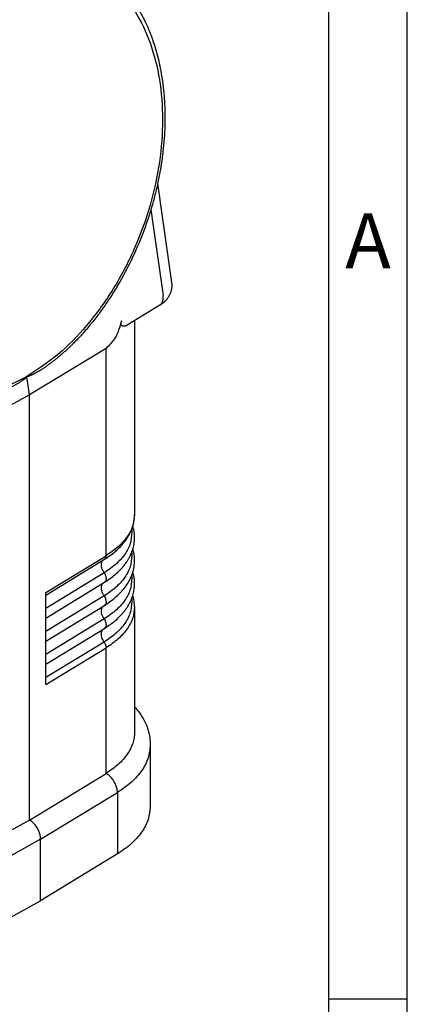
# Model space of a CAD drawing. Units: millimetres. Extents: x -210 to 0, y 0 to 297.
# Drawn here: x -25 to 0, y 196 to 259 of the extents above; entities that cross this region are included whole.
import ezdxf

# ---------------------------------------------------------------- set-up
doc = ezdxf.new("R2010")
doc.units = ezdxf.units.MM
doc.layers.add('1', color=7, linetype='Continuous')
doc.styles.add('CONVERTER_11', font='ARIAL.TTF', dxfattribs={"width": 1.2})

# ---------------------------------------------------------------- blocks, each defined once
blk = doc.blocks.new('_formato_A4')
at = {"layer": '1', "color": 7, "linetype": 'Continuous'}
for p, q in [((0, 0), (0, 297)), ((-5, 5), (-5, 292)), ((0, 5), (0, 292)), ((0, 196.333), (-5, 196.333))]:
    blk.add_line(p, q, dxfattribs=at)
at = {"layer": '1', "color": 7, "insert": (-2.5, 244.167), "char_height": 3.5, "attachment_point": 5, "line_spacing_factor": 1.320528, "style": 'CONVERTER_11'}
blk.add_mtext('A', dxfattribs=at)
blk = doc.blocks.new('A4_new')
at = {"layer": '1'}
blk.add_blockref('_formato_A4', (0, 0), dxfattribs=at)

msp = doc.modelspace()

# ---------------------------------------------------------------- linework, layer by layer
at = {"color": 7, "linetype": 'Continuous'}
for p, q in [((-15.886, 248.276), (-15.296, 244.072)), ((-15.296, 244.072), (-15, 241.967)), ((-15.737, 240.531), (-17.816, 239.262)), ((-17.354, 239.544), (-17.354, 227.209)), ((-19.167, 237.776), (-24.036, 234.819)), ((-24.036, 234.819), (-24.201, 235.991)), ((-24.036, 234.819), (-29.168, 231.987)), ((-24.036, 207.747), (-24.036, 234.819)), ((-23.004, 222.074), (-23.004, 222.239)), ((-23.004, 221.22), (-23.004, 222.074)), ((-17.354, 221.338), (-17.354, 213.347)), ((-23.004, 220.606), (-23.004, 221.22)), ((-23.004, 219.752), (-23.004, 220.606)), ((-23.004, 219.139), (-23.004, 219.752)), ((-23.004, 218.284), (-23.004, 219.139)), ((-23.004, 217.671), (-23.004, 218.284)), ((-23.004, 216.816), (-23.004, 217.671)), ((-23.004, 216.368), (-23.004, 216.816)), ((-16.355, 212.531), (-16.355, 208.618)), ((-24.036, 207.747), (-19.167, 210.718)), ((-24.036, 207.747), (-29.168, 204.929)), ((-23.329, 202.609), (-23.329, 206.523)), ((-18.442, 205.59), (-23.329, 202.609)), ((-28.48, 199.78), (-23.329, 202.609))]:
    msp.add_line(p, q, dxfattribs=at)
at = {"color": 2, "linetype": 'Continuous'}
for p, q in [((-16.314, 246.62), (-15.544, 241.134)), ((-19.167, 224.579), (-19.167, 237.776)), ((-23.004, 222.239), (-19.167, 224.579)), ((-23.004, 222.074), (-19.269, 224.352)), ((-19.289, 223.485), (-23.004, 221.22)), ((-23.004, 220.606), (-19.269, 222.884)), ((-19.289, 222.017), (-23.004, 219.752)), ((-23.004, 219.139), (-19.269, 221.416)), ((-19.289, 220.549), (-23.004, 218.284)), ((-23.004, 217.671), (-19.269, 219.949)), ((-19.289, 219.082), (-23.004, 216.816)), ((-23.004, 216.368), (-19.167, 218.709)), ((-19.167, 210.718), (-19.167, 218.709)), ((-23.329, 206.523), (-18.442, 209.504)), ((-18.442, 209.504), (-18.442, 205.59)), ((-23.329, 206.523), (-28.48, 203.694))]:
    msp.add_line(p, q, dxfattribs=at)
for points, knots in [([(-24.201, 235.991), (-23.528, 236.435), (-22.134, 237.356), (-20.337, 239.225), (-18.735, 241.413), (-17.413, 243.883), (-16.412, 246.53), (-15.771, 249.258), (-15.514, 251.965), (-15.652, 254.551), (-16.182, 256.922), (-17.09, 258.989), (-18.352, 260.673), (-19.93, 261.898), (-21.76, 262.596), (-23.75, 262.733), (-25.807, 262.314), (-27.853, 261.373), (-29.817, 259.954), (-31.629, 258.111), (-33.226, 255.915), (-34.55, 253.447), (-35.551, 250.8), (-36.192, 248.072), (-36.448, 245.365), (-36.31, 242.779), (-35.78, 240.408), (-34.872, 238.341), (-33.61, 236.656), (-32.033, 235.432), (-30.202, 234.733), (-28.215, 234.601), (-26.146, 235.001), (-24.866, 235.652), (-24.201, 235.991)], [0, 0, 0, 0, 2.414075, 4.99944, 7.722029, 10.533079, 13.375282, 16.188471, 18.915139, 21.506115, 23.926691, 26.163392, 28.230867, 30.17636, 32.076052, 34.018451, 36.080544, 38.310743, 40.724818, 43.310183, 46.032772, 48.843822, 51.686025, 54.499214, 57.225882, 59.816858, 62.237434, 64.474135, 66.54161, 68.487103, 70.386795, 72.329194, 74.391287, 76.621486, 76.621486, 76.621486, 76.621486]), ([(-15.737, 240.531), (-15.732, 240.534), (-15.721, 240.541), (-15.706, 240.552), (-15.692, 240.564), (-15.678, 240.576), (-15.665, 240.59), (-15.652, 240.604), (-15.64, 240.619), (-15.628, 240.634), (-15.617, 240.65), (-15.607, 240.667), (-15.597, 240.685), (-15.589, 240.703), (-15.58, 240.721), (-15.573, 240.741), (-15.566, 240.76), (-15.56, 240.78), (-15.554, 240.801), (-15.549, 240.822), (-15.545, 240.843), (-15.54, 240.872), (-15.536, 240.908), (-15.533, 240.953), (-15.532, 240.998), (-15.534, 241.043), (-15.538, 241.089), (-15.542, 241.119), (-15.544, 241.134)], [0, 0, 0, 0, 0.0185543, 0.0371544, 0.0558246, 0.0745888, 0.0934693, 0.1124872, 0.1316614, 0.151009, 0.1705444, 0.1902795, 0.2102238, 0.2303837, 0.2507633, 0.2713638, 0.2921839, 0.3132201, 0.3344664, 0.3559149, 0.3775556, 0.3993769, 0.4435032, 0.4881801, 0.5332735, 0.5786409, 0.6241353, 0.6696113, 0.6696113, 0.6696113, 0.6696113]), ([(-19.269, 224.352), (-19.152, 224.426), (-18.923, 224.572), (-18.632, 224.799), (-18.384, 225.021), (-18.138, 225.272), (-17.888, 225.584), (-17.62, 226.024), (-17.401, 226.565), (-17.37, 226.998), (-17.354, 227.209)], [0, 0, 0, 0, 0.414704, 0.814918, 1.104387, 1.41471, 1.867684, 2.298261, 2.960495, 3.592307, 3.592307, 3.592307, 3.592307]), ([(-17.354, 227.209), (-17.378, 226.964), (-17.428, 226.459), (-17.815, 225.751), (-18.395, 225.099), (-18.9, 224.759), (-19.167, 224.579)], [0, 0, 0, 0, 0.7303, 1.508802, 2.369711, 3.328565, 3.328565, 3.328565, 3.328565]), ([(-19.269, 222.884), (-19.064, 223.019), (-18.667, 223.28), (-18.265, 223.663), (-18.013, 223.961), (-17.877, 224.145), (-17.759, 224.329), (-17.62, 224.578), (-17.479, 224.912), (-17.375, 225.336), (-17.346, 225.723), (-17.369, 226.07), (-17.412, 226.29), (-17.447, 226.424), (-17.456, 226.458), (-17.461, 226.475)], [0, 0, 0, 0, 0.735255, 1.422979, 1.65604, 1.90418, 2.109935, 2.31092, 2.760063, 3.192028, 3.614448, 3.921445, 4.232359, 4.285195, 4.337289, 4.337289, 4.337289, 4.337289]), ([(-17.534, 226.26), (-17.536, 226.004), (-17.539, 225.477), (-17.902, 224.72), (-18.488, 224.028), (-19.012, 223.673), (-19.289, 223.485)], [0, 0, 0, 0, 0.759926, 1.562718, 2.453753, 3.454411, 3.454411, 3.454411, 3.454411]), ([(-17.534, 224.792), (-17.536, 224.536), (-17.539, 224.01), (-17.902, 223.253), (-18.488, 222.561), (-19.012, 222.205), (-19.289, 222.017)], [0, 0, 0, 0, 0.759926, 1.562718, 2.453753, 3.454411, 3.454411, 3.454411, 3.454411]), ([(-19.269, 221.416), (-19.064, 221.551), (-18.667, 221.813), (-18.211, 222.246), (-17.882, 222.657), (-17.65, 223.039), (-17.479, 223.444), (-17.375, 223.868), (-17.345, 224.263), (-17.37, 224.61), (-17.414, 224.83), (-17.447, 224.957), (-17.456, 224.99), (-17.461, 225.007)], [0, 0, 0, 0, 0.735255, 1.422979, 1.878027, 2.310464, 2.759606, 3.191572, 3.613992, 3.944007, 4.231896, 4.284252, 4.336826, 4.336826, 4.336826, 4.336826]), ([(-19.167, 224.579), (-19.168, 224.554), (-19.17, 224.507), (-19.19, 224.442), (-19.222, 224.387), (-19.254, 224.363), (-19.269, 224.352)], [0, 0, 0, 0, 0.0746314, 0.1418533, 0.202836, 0.2601716, 0.2601716, 0.2601716, 0.2601716]), ([(-19.289, 223.485), (-19.319, 223.536), (-19.378, 223.635), (-19.435, 223.794), (-19.464, 223.949), (-19.461, 224.09), (-19.428, 224.214), (-19.376, 224.273), (-19.352, 224.301)], [0, 0, 0, 0, 0.1760327, 0.3462356, 0.5042176, 0.6454907, 0.7688532, 0.8780505, 0.8780505, 0.8780505, 0.8780505]), ([(-19.289, 223.485), (-19.267, 223.446), (-19.222, 223.37), (-19.181, 223.249), (-19.163, 223.133), (-19.171, 223.028), (-19.203, 222.938), (-19.248, 222.901), (-19.269, 222.884)], [0, 0, 0, 0, 0.1340922, 0.2630667, 0.3815066, 0.4859174, 0.5761556, 0.6569972, 0.6569972, 0.6569972, 0.6569972]), ([(-17.534, 223.325), (-17.536, 223.069), (-17.539, 222.542), (-17.902, 221.785), (-18.488, 221.093), (-19.012, 220.737), (-19.289, 220.549)], [0, 0, 0, 0, 0.759926, 1.562718, 2.453753, 3.454411, 3.454411, 3.454411, 3.454411]), ([(-19.269, 219.949), (-19.064, 220.084), (-18.667, 220.345), (-18.265, 220.728), (-18.013, 221.025), (-17.877, 221.209), (-17.759, 221.393), (-17.636, 221.614), (-17.516, 221.886), (-17.419, 222.205), (-17.364, 222.519), (-17.348, 222.827), (-17.369, 223.135), (-17.412, 223.355), (-17.447, 223.489), (-17.456, 223.522), (-17.461, 223.539)], [0, 0, 0, 0, 0.735255, 1.422979, 1.65604, 1.90418, 2.109935, 2.31092, 2.661005, 2.999557, 3.30901, 3.615063, 3.92206, 4.232973, 4.284569, 4.337904, 4.337904, 4.337904, 4.337904]), ([(-19.289, 222.017), (-19.319, 222.068), (-19.378, 222.167), (-19.435, 222.327), (-19.464, 222.481), (-19.461, 222.623), (-19.428, 222.747), (-19.376, 222.806), (-19.352, 222.833)], [0, 0, 0, 0, 0.1760327, 0.3462356, 0.5042176, 0.6454907, 0.7688532, 0.8780505, 0.8780505, 0.8780505, 0.8780505]), ([(-19.289, 222.017), (-19.267, 221.979), (-19.222, 221.903), (-19.181, 221.782), (-19.163, 221.665), (-19.171, 221.56), (-19.203, 221.471), (-19.248, 221.434), (-19.269, 221.416)], [0, 0, 0, 0, 0.1340922, 0.2630667, 0.3815066, 0.4859174, 0.5761556, 0.6569972, 0.6569972, 0.6569972, 0.6569972]), ([(-19.289, 220.549), (-19.319, 220.6), (-19.378, 220.7), (-19.435, 220.859), (-19.464, 221.014), (-19.461, 221.155), (-19.428, 221.279), (-19.376, 221.338), (-19.352, 221.366)], [0, 0, 0, 0, 0.1760327, 0.3462356, 0.5042176, 0.6454907, 0.7688532, 0.8780505, 0.8780505, 0.8780505, 0.8780505]), ([(-17.534, 221.857), (-17.536, 221.601), (-17.539, 221.074), (-17.902, 220.317), (-18.488, 219.625), (-19.012, 219.27), (-19.289, 219.082)], [0, 0, 0, 0, 0.759926, 1.562718, 2.453753, 3.454411, 3.454411, 3.454411, 3.454411]), ([(-17.354, 221.338), (-17.378, 221.093), (-17.428, 220.588), (-17.815, 219.88), (-18.395, 219.228), (-18.9, 218.888), (-19.167, 218.709)], [0, 0, 0, 0, 0.7303, 1.508802, 2.369711, 3.328565, 3.328565, 3.328565, 3.328565]), ([(-19.289, 220.549), (-19.267, 220.511), (-19.222, 220.435), (-19.181, 220.314), (-19.163, 220.197), (-19.171, 220.093), (-19.203, 220.003), (-19.248, 219.966), (-19.269, 219.949)], [0, 0, 0, 0, 0.1340922, 0.2630667, 0.3815066, 0.4859174, 0.5761556, 0.6569972, 0.6569972, 0.6569972, 0.6569972]), ([(-19.289, 219.082), (-19.319, 219.132), (-19.378, 219.232), (-19.435, 219.391), (-19.464, 219.546), (-19.461, 219.687), (-19.428, 219.811), (-19.376, 219.87), (-19.352, 219.898)], [0, 0, 0, 0, 0.1760327, 0.3462356, 0.5042176, 0.6454907, 0.7688532, 0.8780505, 0.8780505, 0.8780505, 0.8780505]), ([(-19.289, 219.082), (-19.271, 219.051), (-19.235, 218.992), (-19.198, 218.896), (-19.172, 218.802), (-19.168, 218.739), (-19.167, 218.709)], [0, 0, 0, 0, 0.1056806, 0.208992, 0.3071032, 0.3977209, 0.3977209, 0.3977209, 0.3977209]), ([(-16.355, 212.531), (-16.382, 212.25), (-16.44, 211.669), (-16.886, 210.853), (-17.553, 210.102), (-18.135, 209.71), (-18.442, 209.504)], [0, 0, 0, 0, 0.840952, 1.737408, 2.728758, 3.832893, 3.832893, 3.832893, 3.832893]), ([(-18.442, 209.504), (-18.447, 209.579), (-18.458, 209.737), (-18.535, 209.971), (-18.648, 210.201), (-18.797, 210.41), (-18.968, 210.59), (-19.102, 210.676), (-19.167, 210.718)], [0, 0, 0, 0, 0.22592, 0.473171, 0.732331, 0.992173, 1.241372, 1.470199, 1.470199, 1.470199, 1.470199]), ([(-23.329, 206.523), (-23.335, 206.598), (-23.345, 206.756), (-23.42, 206.991), (-23.531, 207.223), (-23.676, 207.434), (-23.842, 207.616), (-23.974, 207.705), (-24.036, 207.747)], [0, 0, 0, 0, 0.226226, 0.474007, 0.73348, 0.99306, 1.241148, 1.467832, 1.467832, 1.467832, 1.467832])]:
    msp.add_open_spline(points, degree=3, knots=knots, dxfattribs=at)
at = {"color": 7, "linetype": 'Continuous'}
for points, knots in [([(-18.253, 260.929), (-18.064, 260.712), (-17.65, 260.237), (-17.204, 259.559), (-16.866, 258.956), (-16.625, 258.469), (-16.408, 257.967), (-16.127, 257.221), (-15.834, 256.224), (-15.622, 255.138), (-15.507, 254.228), (-15.449, 253.503), (-15.42, 252.752), (-15.425, 251.959), (-15.467, 251.132), (-15.547, 250.278), (-15.664, 249.427), (-15.824, 248.543), (-16.017, 247.685), (-16.248, 246.824), (-16.515, 245.966), (-16.926, 244.817), (-17.533, 243.406), (-18.246, 242.066), (-18.867, 241.062), (-19.339, 240.367), (-19.826, 239.705), (-20.174, 239.282), (-20.356, 239.062)], [0, 0, 0, 0, 0.861088, 1.88828, 2.42705, 2.934691, 3.518152, 4.066668, 5.325257, 6.630584, 7.381079, 8.077141, 8.811711, 9.633893, 10.458091, 11.292623, 12.205912, 13.037008, 13.985202, 14.842902, 15.711378, 16.679964, 18.503962, 20.312405, 21.228247, 22.045584, 22.832174, 23.690209, 23.690209, 23.690209, 23.690209]), ([(-15.296, 244.072), (-15.296, 244.072), (-15.296, 244.072), (-15.296, 244.072), (-15.296, 244.072), (-15.296, 244.072)], [0, 0, 0, 0, 0.0000142666, 0.0000565761, 0.000131503, 0.000131503, 0.000131503, 0.000131503]), ([(-15.296, 244.072), (-15.296, 244.072), (-15.296, 244.072), (-15.296, 244.072), (-15.296, 244.072), (-15.296, 244.072)], [0, 0, 0, 0, 0.0000940938, 0.0001552131, 0.0001844045, 0.0001844045, 0.0001844045, 0.0001844045]), ([(-15, 241.966), (-14.996, 241.933), (-14.988, 241.869), (-14.986, 241.773), (-14.99, 241.679), (-15, 241.586), (-15.017, 241.493), (-15.041, 241.399), (-15.072, 241.308), (-15.108, 241.219), (-15.15, 241.135), (-15.197, 241.054), (-15.25, 240.975), (-15.306, 240.902), (-15.37, 240.828), (-15.426, 240.771), (-15.476, 240.725), (-15.512, 240.693), (-15.55, 240.661), (-15.576, 240.641), (-15.59, 240.631)], [0, 0, 0, 0, 0.100917, 0.192146, 0.288052, 0.384054, 0.472216, 0.572595, 0.673327, 0.76154, 0.859102, 0.956276, 1.042257, 1.14252, 1.232364, 1.335126, 1.385177, 1.43514, 1.479832, 1.533303, 1.533303, 1.533303, 1.533303]), ([(-15, 241.966), (-15, 241.966), (-15, 241.967), (-15, 241.967), (-15, 241.967)], [0, 0, 0, 0, 0.00003783047, 0.00007566106, 0.00007566106, 0.00007566106, 0.00007566106]), ([(-15.59, 240.631), (-15.602, 240.622), (-15.624, 240.606), (-15.659, 240.581), (-15.697, 240.556), (-15.724, 240.539), (-15.737, 240.531)], [0, 0, 0, 0, 0.0417807, 0.0830498, 0.1303209, 0.1774906, 0.1774906, 0.1774906, 0.1774906]), ([(-15.737, 240.531), (-15.737, 240.531), (-15.737, 240.531), (-15.737, 240.531), (-15.737, 240.531), (-15.737, 240.531), (-15.737, 240.531), (-15.737, 240.531), (-15.737, 240.531), (-15.737, 240.531), (-15.737, 240.531)], [0, 0, 0, 0, 0.0000222292, 0.0000444584, 0.0000666877, 0.000088917, 0.0001111463, 0.0001333756, 0.000155605, 0.0001778344, 0.0001778344, 0.0001778344, 0.0001778344]), ([(-18.181, 239.524), (-18.296, 239.124), (-18.488, 238.458), (-18.973, 237.971), (-19.167, 237.776)], [0, 0, 0, 0, 1.220392, 2.034567, 2.034567, 2.034567, 2.034567]), ([(-17.816, 239.262), (-17.826, 239.256), (-17.846, 239.245), (-17.877, 239.229), (-17.909, 239.215), (-17.953, 239.2), (-18.006, 239.187), (-18.061, 239.184), (-18.103, 239.191), (-18.137, 239.202), (-18.168, 239.223), (-18.192, 239.253), (-18.206, 239.29), (-18.212, 239.332), (-18.212, 239.377), (-18.206, 239.424), (-18.196, 239.473), (-18.186, 239.506), (-18.181, 239.524)], [0, 0, 0, 0, 0.0322956, 0.0691682, 0.1063632, 0.137063, 0.2069622, 0.2692003, 0.3003855, 0.3350943, 0.3760914, 0.4088958, 0.4502271, 0.4927151, 0.5363003, 0.5842777, 0.6337667, 0.6878276, 0.6878276, 0.6878276, 0.6878276]), ([(-20.356, 239.062), (-20.385, 239.028), (-20.444, 238.958), (-20.535, 238.854), (-20.628, 238.748), (-20.725, 238.64), (-20.825, 238.531), (-20.929, 238.42), (-21.035, 238.308), (-21.145, 238.195), (-21.243, 238.096), (-21.33, 238.01), (-21.405, 237.937), (-21.483, 237.861), (-21.564, 237.785), (-21.648, 237.706), (-21.735, 237.627), (-21.824, 237.546), (-21.916, 237.464), (-22.011, 237.382), (-22.109, 237.298), (-22.196, 237.226), (-22.272, 237.163), (-22.336, 237.111), (-22.404, 237.057), (-22.474, 237.002), (-22.547, 236.946), (-22.622, 236.889), (-22.688, 236.839), (-22.745, 236.797), (-22.793, 236.762), (-22.844, 236.725), (-22.897, 236.687), (-22.953, 236.648), (-23.01, 236.608), (-23.07, 236.568), (-23.132, 236.526), (-23.197, 236.483), (-23.265, 236.439), (-23.335, 236.396), (-23.401, 236.354), (-23.466, 236.315), (-23.528, 236.279), (-23.587, 236.245), (-23.644, 236.213), (-23.695, 236.184), (-23.741, 236.16), (-23.781, 236.139), (-23.818, 236.12), (-23.852, 236.103), (-23.882, 236.088), (-23.908, 236.075), (-23.932, 236.065), (-23.956, 236.054), (-23.98, 236.043), (-24.006, 236.032), (-24.029, 236.022), (-24.048, 236.015), (-24.065, 236.008), (-24.082, 236.002), (-24.101, 235.995), (-24.122, 235.989), (-24.142, 235.984), (-24.159, 235.98), (-24.173, 235.979), (-24.183, 235.979), (-24.189, 235.98), (-24.194, 235.981), (-24.197, 235.983), (-24.199, 235.985), (-24.2, 235.988), (-24.201, 235.989), (-24.201, 235.99), (-24.201, 235.991)], [0, 0, 0, 0, 0.134236, 0.272226, 0.41382, 0.558872, 0.707236, 0.858768, 1.013329, 1.170779, 1.330984, 1.432403, 1.537402, 1.645827, 1.757526, 1.87235, 1.99015, 2.11078, 2.234093, 2.359947, 2.488199, 2.618711, 2.699298, 2.782923, 2.869427, 2.958648, 3.050428, 3.144609, 3.241034, 3.297805, 3.357627, 3.420318, 3.485696, 3.55358, 3.623789, 3.696142, 3.770462, 3.846571, 3.93168, 4.013547, 4.092133, 4.1674, 4.239308, 4.307818, 4.372889, 4.434479, 4.483917, 4.529317, 4.570715, 4.608148, 4.641653, 4.671263, 4.697012, 4.718932, 4.750318, 4.778094, 4.802418, 4.823448, 4.841338, 4.856242, 4.87834, 4.900913, 4.922704, 4.93946, 4.954595, 4.96326, 4.969813, 4.973924, 4.97734, 4.980349, 4.983174, 4.984519, 4.985976, 4.985976, 4.985976, 4.985976]), ([(-34.084, 236.485), (-34.046, 236.446), (-33.971, 236.371), (-33.857, 236.262), (-33.744, 236.159), (-33.632, 236.06), (-33.521, 235.966), (-33.412, 235.877), (-33.304, 235.793), (-33.198, 235.713), (-33.088, 235.633), (-32.973, 235.552), (-32.849, 235.47), (-32.72, 235.387), (-32.585, 235.306), (-32.445, 235.225), (-32.299, 235.146), (-32.148, 235.069), (-31.981, 234.988), (-31.798, 234.907), (-31.602, 234.826), (-31.403, 234.752), (-31.203, 234.684), (-31, 234.623), (-30.796, 234.567), (-30.59, 234.519), (-30.383, 234.476), (-30.174, 234.44), (-29.964, 234.41), (-29.752, 234.386), (-29.548, 234.37), (-29.351, 234.359), (-29.163, 234.354), (-28.975, 234.353), (-28.787, 234.358), (-28.599, 234.367), (-28.411, 234.381), (-28.244, 234.397), (-28.096, 234.414), (-27.965, 234.432), (-27.831, 234.452), (-27.692, 234.475), (-27.539, 234.504), (-27.374, 234.538), (-27.201, 234.577), (-27.034, 234.619), (-26.865, 234.665), (-26.693, 234.716), (-26.52, 234.77), (-26.352, 234.827), (-26.215, 234.877), (-26.105, 234.918), (-26.017, 234.952), (-25.924, 234.989), (-25.827, 235.03), (-25.725, 235.073), (-25.619, 235.12), (-25.515, 235.168), (-25.418, 235.214), (-25.329, 235.257), (-25.245, 235.299), (-25.165, 235.34), (-25.091, 235.38), (-25.02, 235.418), (-24.955, 235.453), (-24.895, 235.487), (-24.832, 235.524), (-24.765, 235.563), (-24.694, 235.606), (-24.628, 235.648), (-24.566, 235.688), (-24.511, 235.724), (-24.462, 235.757), (-24.42, 235.787), (-24.382, 235.815), (-24.347, 235.841), (-24.317, 235.865), (-24.29, 235.886), (-24.269, 235.905), (-24.252, 235.92), (-24.239, 235.933), (-24.228, 235.944), (-24.219, 235.954), (-24.212, 235.964), (-24.207, 235.971), (-24.204, 235.977), (-24.202, 235.981), (-24.201, 235.985), (-24.201, 235.988), (-24.201, 235.99), (-24.201, 235.991)], [0, 0, 0, 0, 0.161542, 0.318951, 0.472254, 0.621469, 0.766609, 0.907676, 1.044668, 1.177572, 1.306372, 1.450942, 1.599944, 1.753271, 1.91083, 2.072544, 2.238347, 2.408192, 2.582046, 2.79489, 3.007177, 3.21904, 3.43061, 3.642016, 3.853385, 4.06484, 4.276505, 4.488498, 4.700935, 4.913931, 5.127597, 5.315611, 5.50363, 5.69171, 5.879902, 6.068255, 6.256811, 6.44561, 6.572446, 6.703934, 6.840029, 6.980692, 7.125892, 7.307902, 7.485213, 7.657629, 7.824937, 8.011333, 8.193175, 8.370258, 8.542361, 8.630446, 8.724655, 8.824721, 8.930382, 9.041381, 9.157463, 9.278381, 9.381671, 9.48055, 9.574859, 9.664438, 9.749121, 9.828741, 9.903129, 9.972113, 10.03552, 10.122743, 10.205658, 10.284071, 10.357786, 10.426609, 10.481598, 10.533168, 10.581154, 10.625394, 10.662638, 10.696726, 10.727476, 10.748738, 10.766213, 10.780311, 10.795748, 10.807721, 10.815232, 10.821938, 10.826612, 10.83079, 10.833495, 10.835965, 10.835965, 10.835965, 10.835965]), ([(-17.354, 221.338), (-17.359, 221.461), (-17.368, 221.709), (-17.43, 221.95), (-17.461, 222.072)], [0, 0, 0, 0, 0.3683421, 0.7435266, 0.7435266, 0.7435266, 0.7435266]), ([(-17.354, 214.961), (-17.267, 214.859), (-17.104, 214.669), (-16.861, 214.311), (-16.648, 213.915), (-16.478, 213.454), (-16.374, 213), (-16.361, 212.687), (-16.355, 212.531)], [0, 0, 0, 0, 0.403093, 0.749353, 1.296272, 1.747658, 2.220782, 2.686095, 2.686095, 2.686095, 2.686095]), ([(-17.354, 213.347), (-17.36, 213.225), (-17.372, 212.981), (-17.468, 212.608), (-17.619, 212.255), (-17.828, 211.912), (-18.082, 211.59), (-18.388, 211.286), (-18.749, 210.987), (-19.018, 210.814), (-19.167, 210.718)], [0, 0, 0, 0, 0.363405, 0.733181, 1.146625, 1.512737, 1.932785, 2.376163, 2.803457, 3.335357, 3.335357, 3.335357, 3.335357]), ([(-19.167, 210.718), (-19.167, 210.718), (-19.167, 210.718), (-19.167, 210.718), (-19.167, 210.718)], [0, 0, 0, 0, 0.000003617119, 0.000007234237, 0.000007234237, 0.000007234237, 0.000007234237]), ([(-16.355, 208.618), (-16.382, 208.336), (-16.44, 207.755), (-16.886, 206.939), (-17.553, 206.188), (-18.135, 205.796), (-18.442, 205.59)], [0, 0, 0, 0, 0.840952, 1.737408, 2.728758, 3.832893, 3.832893, 3.832893, 3.832893])]:
    msp.add_open_spline(points, degree=3, knots=knots, dxfattribs=at)

# ---------------------------------------------------------------- block references
msp.add_blockref('A4_new', (0, 0))

doc.saveas('drawing.dxf')
